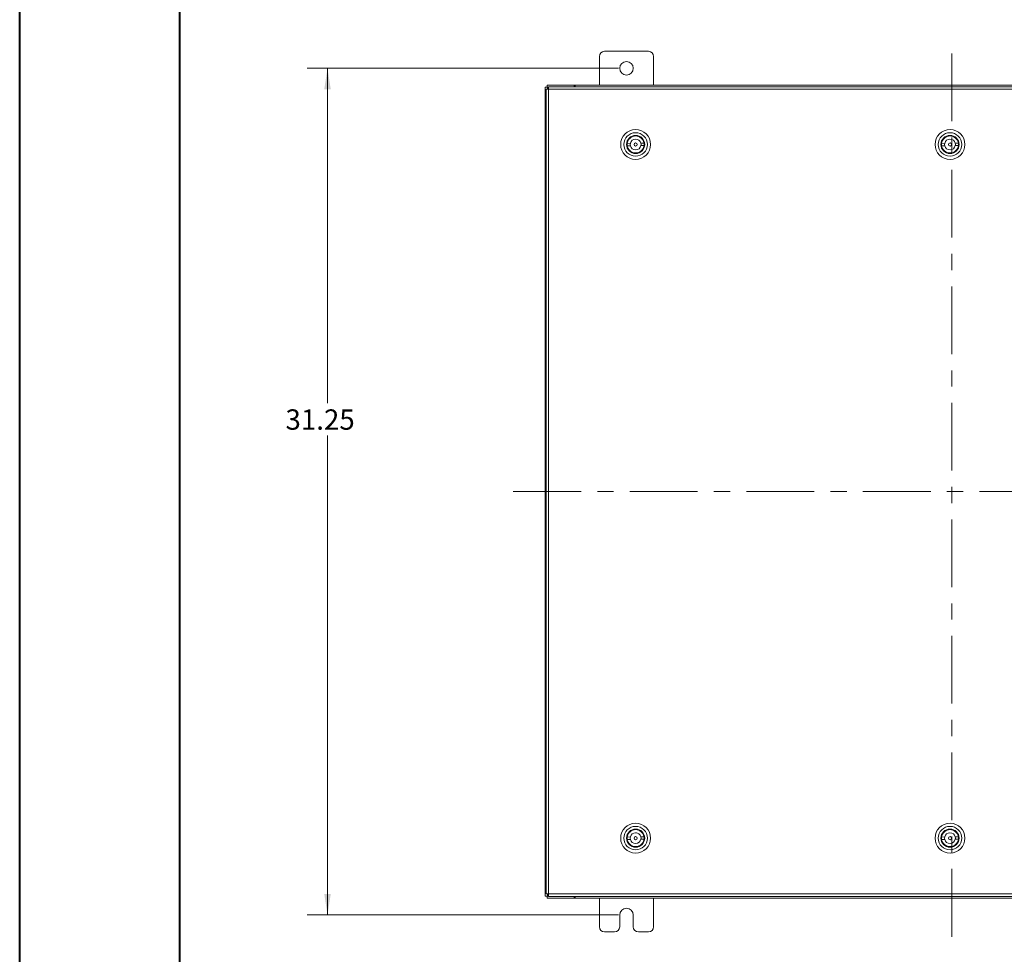
# Model space of a CAD drawing. Units: inches. Extents: x 0 to 23.4, y 0 to 16.5.
# Drawn here: x 0 to 6.1, y 5.1 to 10.8 of the extents above; entities that cross this region are included whole.
import ezdxf

# ---------------------------------------------------------------- set-up
doc = ezdxf.new("R2010")
doc.units = ezdxf.units.IN
doc.header["$MEASUREMENT"] = 0
doc.linetypes.add('CENTERX2', pattern=[0.8, 0.5, -0.1, 0.1, -0.1])
doc.styles.add('SLDTEXTSTYLE0', font='TXT', dxfattribs={"width": 0.75})
doc.dimstyles.new('SLDDIMSTYLE0', dxfattribs={"dimtxt": 0.125, "dimasz": 0.13, "dimexe": 0, "dimexo": 0.0625, "dimgap": 0.03125, "dimtad": 0, "dimtih": 1, "dimtoh": 1, "dimlfac": 6, "dimrnd": 1e-09, "dimzin": 12, "dimdsep": 46, "dimtxsty": 'SLDTEXTSTYLE0', "dimsah": 1, "dimcen": 0.09, "dimadec": 0, "dimazin": 3, "dimtfac": 1, "dimtofl": 0, "dimtmove": 0, "dimatfit": 3, "dimfxl": 1, "dimfrac": 2, "dimtolj": 1, "dimtzin": 12, "dimarcsym": 0})

# ---------------------------------------------------------------- blocks, each defined once
blk = doc.blocks.new('_D')
at = {"color": 7, "linetype": 'Continuous', "lineweight": 0}
for p, q in [((3.6847, 10.5492), (1.7711, 10.5492)), ((1.8961, 10.5492), (1.8961, 8.4882)), ((1.8961, 5.3409), (1.8961, 8.2898)), ((3.6847, 5.3409), (1.7711, 5.3409))]:
    blk.add_line(p, q, dxfattribs=at)
for points in [[(1.8961, 10.5492), (1.8761, 10.4192), (1.9161, 10.4192)], [(1.8961, 5.3409), (1.9161, 5.4709), (1.8761, 5.4709)]]:
    blk.add_solid(points, dxfattribs=at)
at = {"color": 7, "linetype": 'Continuous', "lineweight": 0, "insert": (1.6375, 8.4509, -0.7487), "char_height": 0.125, "attachment_point": 1, "style": 'SLDTEXTSTYLE0'}
blk.add_mtext('31.25', dxfattribs=at)

msp = doc.modelspace()

# ---------------------------------------------------------------- linework, layer by layer
at = {"color": 7, "linetype": 'Continuous', "lineweight": 40}
for p, q in [((0.0031, 0.0085), (0.0031, 16.5439)), ((0.9874, 0.4022), (0.9874, 16.1502))]:
    msp.add_line(p, q, dxfattribs=at)
at = {"color": 7, "linetype": 'CENTERX2', "lineweight": 0, "ltscale": 0.833333}
for p, q in [((5.7347, 5.2075), (5.7347, 10.6826)), ((8.4722, 7.945), (2.9971, 7.945))]:
    msp.add_line(p, q, dxfattribs=at)
at = {"color": 7, "linetype": 'Continuous', "lineweight": 15}
for p, q in [((3.568, 10.6217), (3.568, 10.445)), ((3.8697, 10.6534), (3.5997, 10.6534)), ((3.9013, 10.445), (3.9013, 10.6217)), ((3.2347, 5.4575), (3.2347, 10.4326)), ((3.2347, 10.4326), (3.2493, 10.4326)), ((3.241, 10.4198), (3.241, 5.4703)), ((3.2471, 10.4326), (3.2471, 10.445)), ((3.2471, 10.445), (3.4139, 10.445)), ((3.2558, 10.4326), (3.2493, 10.4326)), ((3.2556, 10.42), (3.2556, 5.4701)), ((8.2056, 10.42), (3.2556, 10.42)), ((8.2054, 10.4346), (3.2558, 10.4346)), ((3.4139, 10.4346), (3.4139, 10.445)), ((3.4201, 10.445), (3.4139, 10.445)), ((3.4201, 10.4346), (3.4201, 10.445)), ((3.4201, 10.445), (8.0492, 10.445)), ((3.7575, 10.1208), (3.7578, 10.1206)), ((3.8206, 10.1238), (3.8204, 10.1235)), ((3.8314, 10.1139), (3.8312, 10.1136)), ((5.6909, 10.1208), (5.6911, 10.1206)), ((5.7539, 10.1238), (5.7537, 10.1235)), ((5.7648, 10.1139), (5.7645, 10.1136)), ((3.7584, 10.0874), (3.7393, 10.0872)), ((3.7394, 10.0728), (3.7585, 10.0729)), ((3.7476, 10.11), (3.7479, 10.1097)), ((3.8426, 10.088), (3.8235, 10.0878)), ((3.8236, 10.0734), (3.8427, 10.0735)), ((5.6918, 10.0874), (5.6726, 10.0872)), ((5.6727, 10.0728), (5.6919, 10.0729)), ((5.681, 10.11), (5.6812, 10.1097)), ((5.776, 10.088), (5.7568, 10.0878)), ((5.7569, 10.0734), (5.7761, 10.0735)), ((3.7508, 10.0471), (3.7506, 10.0469)), ((3.7617, 10.0373), (3.7614, 10.037)), ((3.8243, 10.0402), (3.8245, 10.04)), ((3.8341, 10.051), (3.8344, 10.0508)), ((5.6842, 10.0471), (5.6839, 10.0469)), ((5.695, 10.0373), (5.6948, 10.037)), ((5.7576, 10.0402), (5.7578, 10.04)), ((5.7675, 10.051), (5.7677, 10.0508)), ((3.7584, 5.8207), (3.7393, 5.8206)), ((3.7476, 5.8433), (3.7479, 5.8431)), ((3.7575, 5.8541), (3.7578, 5.8539)), ((3.8206, 5.8571), (3.8204, 5.8569)), ((3.8426, 5.8213), (3.8235, 5.8212)), ((3.8314, 5.8472), (3.8312, 5.847)), ((5.6918, 5.8207), (5.6726, 5.8206)), ((5.681, 5.8433), (5.6812, 5.8431)), ((5.6909, 5.8541), (5.6911, 5.8539)), ((5.7539, 5.8571), (5.7537, 5.8569)), ((5.776, 5.8213), (5.7568, 5.8212)), ((5.7648, 5.8472), (5.7645, 5.847)), ((3.7394, 5.8061), (3.7585, 5.8063)), ((3.7508, 5.7805), (3.7506, 5.7802)), ((3.7617, 5.7706), (3.7614, 5.7704)), ((3.8236, 5.8067), (3.8427, 5.8069)), ((3.8243, 5.7735), (3.8245, 5.7733)), ((3.8341, 5.7844), (3.8344, 5.7842)), ((5.6727, 5.8061), (5.6919, 5.8063)), ((5.6842, 5.7805), (5.6839, 5.7802)), ((5.695, 5.7706), (5.6948, 5.7704)), ((5.7569, 5.8067), (5.7761, 5.8069)), ((5.7576, 5.7735), (5.7578, 5.7733)), ((5.7675, 5.7844), (5.7677, 5.7842)), ((3.2493, 5.4575), (3.2347, 5.4575)), ((3.2471, 5.4575), (3.2471, 5.445)), ((3.2493, 5.4575), (3.2558, 5.4575)), ((3.2556, 5.4701), (8.2056, 5.4701)), ((3.2558, 5.4554), (8.2054, 5.4554)), ((3.4139, 5.4554), (3.4139, 5.445)), ((3.4201, 5.445), (3.4201, 5.4554)), ((3.4139, 5.445), (3.2471, 5.445)), ((3.4139, 5.445), (3.4201, 5.445)), ((8.0492, 5.445), (3.4201, 5.445)), ((3.568, 5.445), (3.568, 5.2684)), ((3.9013, 5.2684), (3.9013, 5.445)), ((3.693, 5.2684), (3.693, 5.3409)), ((3.7763, 5.3409), (3.7763, 5.2684)), ((3.5997, 5.2367), (3.6613, 5.2367)), ((3.808, 5.2367), (3.8697, 5.2367))]:
    msp.add_line(p, q, dxfattribs=at)
at = {"color": 8, "linetype": 'Continuous', "lineweight": 15}
for p, q in [((3.2493, 10.4199), (3.2493, 10.4326)), ((3.7949, 5.8463), (3.7949, 5.8468)), ((5.7282, 5.8463), (5.7282, 5.8468)), ((3.785, 5.7809), (3.785, 5.7815)), ((3.7975, 5.7816), (3.7975, 5.781)), ((3.2493, 5.4575), (3.2493, 5.4701))]:
    msp.add_line(p, q, dxfattribs=at)
at = {"color": 7, "linetype": 'Continuous', "lineweight": 15, "flags": 128}
msp.add_lwpolyline([(3.7908, 5.8465), (3.7941, 5.8464), (3.797, 5.846)], dxfattribs=at)
at = {"color": 7, "linetype": 'Continuous', "lineweight": 15}
for centre, radius in [((3.7347, 10.5492), 0.0417), ((3.791, 10.0804), 0.0919), ((3.791, 10.0804), 0.0722), ((3.791, 10.0804), 0.0558), ((3.791, 10.0804), 0.0525), ((5.7244, 10.0804), 0.0919), ((5.7244, 10.0804), 0.0722), ((5.7244, 10.0804), 0.0558), ((5.7244, 10.0804), 0.0525), ((3.791, 10.0804), 0.0095), ((5.7244, 10.0804), 0.0095), ((3.791, 5.8137), 0.0919), ((3.791, 5.8137), 0.0722), ((5.7244, 5.8137), 0.0919), ((5.7244, 5.8137), 0.0722), ((3.791, 5.8137), 0.0558), ((3.791, 5.8137), 0.0525), ((3.791, 5.8137), 0.0095), ((5.7244, 5.8137), 0.0558), ((5.7244, 5.8137), 0.0525), ((5.7244, 5.8137), 0.0095)]:
    msp.add_circle(centre, radius, dxfattribs=at)
for centre, radius, start, end in [((3.5997, 10.6217), 0.0317, 90, 180), ((3.8697, 10.6217), 0.0317, 0, 90), ((3.791, 10.0804), 0.0522, 8.36013, 172.45366), ((3.791, 10.0804), 0.0333, 12.91252, 167.90127), ((5.7244, 10.0804), 0.0522, 8.36013, 172.45366), ((5.7244, 10.0804), 0.0333, 12.91252, 167.90127), ((3.791, 10.0804), 0.0522, 172.45366, 188.36013), ((3.791, 10.0804), 0.0522, 188.36013, 352.45366), ((3.791, 10.0804), 0.0333, 167.90127, 192.91252), ((3.791, 10.0804), 0.0333, 192.91252, 347.90127), ((3.791, 10.0804), 0.0333, 347.90127, 12.91252), ((3.791, 10.0804), 0.0522, 352.45366, 8.36013), ((5.7244, 10.0804), 0.0522, 172.45366, 188.36013), ((5.7244, 10.0804), 0.0522, 188.36013, 352.45366), ((5.7244, 10.0804), 0.0333, 167.90127, 192.91252), ((5.7244, 10.0804), 0.0333, 192.91252, 347.90127), ((5.7244, 10.0804), 0.0333, 347.90127, 12.91252), ((5.7244, 10.0804), 0.0522, 352.45366, 8.36013), ((3.791, 5.8137), 0.0522, 172.45366, 188.36013), ((3.791, 5.8137), 0.0522, 8.36013, 172.45366), ((3.791, 5.8137), 0.0333, 167.90127, 192.91252), ((3.791, 5.8137), 0.0333, 12.91252, 167.90127), ((3.791, 5.8137), 0.0333, 347.90127, 12.91252), ((3.791, 5.8137), 0.0522, 352.45366, 8.36013), ((5.7244, 5.8137), 0.0522, 172.45366, 188.36013), ((5.7244, 5.8137), 0.0522, 8.36013, 172.45366), ((5.7244, 5.8137), 0.0333, 167.90127, 192.91252), ((5.7244, 5.8137), 0.0333, 12.91252, 167.90127), ((5.7244, 5.8137), 0.0333, 347.90127, 12.91252), ((5.7244, 5.8137), 0.0522, 352.45366, 8.36013), ((3.791, 5.8137), 0.0522, 188.36013, 352.45366), ((3.791, 5.8137), 0.0333, 192.91252, 347.90127), ((5.7244, 5.8137), 0.0522, 188.36013, 352.45366), ((5.7244, 5.8137), 0.0333, 192.91252, 347.90127), ((3.7347, 5.3409), 0.0417, 0, 180), ((3.5997, 5.2684), 0.0317, 180, 270), ((3.6613, 5.2684), 0.0317, 270, 0), ((3.808, 5.2684), 0.0317, 180, 270), ((3.8697, 5.2684), 0.0317, 270, 0)]:
    msp.add_arc(centre, radius, start, end, dxfattribs=at)
for points in [[(3.241, 10.4198), (3.2412, 10.4198), (3.2417, 10.4199), (3.2451, 10.4199), (3.2499, 10.4199), (3.2537, 10.42), (3.2556, 10.42)], [(3.2556, 10.42), (3.2557, 10.4219), (3.2557, 10.4257), (3.2557, 10.4306), (3.2558, 10.434), (3.2558, 10.4344), (3.2558, 10.4346)], [(3.2556, 5.4701), (3.2537, 5.4701), (3.2499, 5.4701), (3.2451, 5.4702), (3.2417, 5.4702), (3.2412, 5.4702), (3.241, 5.4703)], [(3.2558, 5.4554), (3.2558, 5.4557), (3.2558, 5.4561), (3.2557, 5.4595), (3.2557, 5.4643), (3.2557, 5.4681), (3.2556, 5.4701)]]:
    msp.add_open_spline(points, degree=3, dxfattribs=at)

# ---------------------------------------------------------------- dimensions: what is measured, and where the dimension line sits
at = {"color": 7, "linetype": 'Continuous', "lineweight": 0}
dim = msp.add_linear_dim(base=(1.8961, 10.5492), p1=(3.7347, 5.3409), p2=(3.7347, 10.5492), angle=90, dimstyle='SLDDIMSTYLE0', dxfattribs=at)
dim.commit()
dim.dimension.update_dxf_attribs({"geometry": '_D', "text_midpoint": (1.8961, 8.389), "dimtype": 160})

doc.saveas('drawing.dxf')
